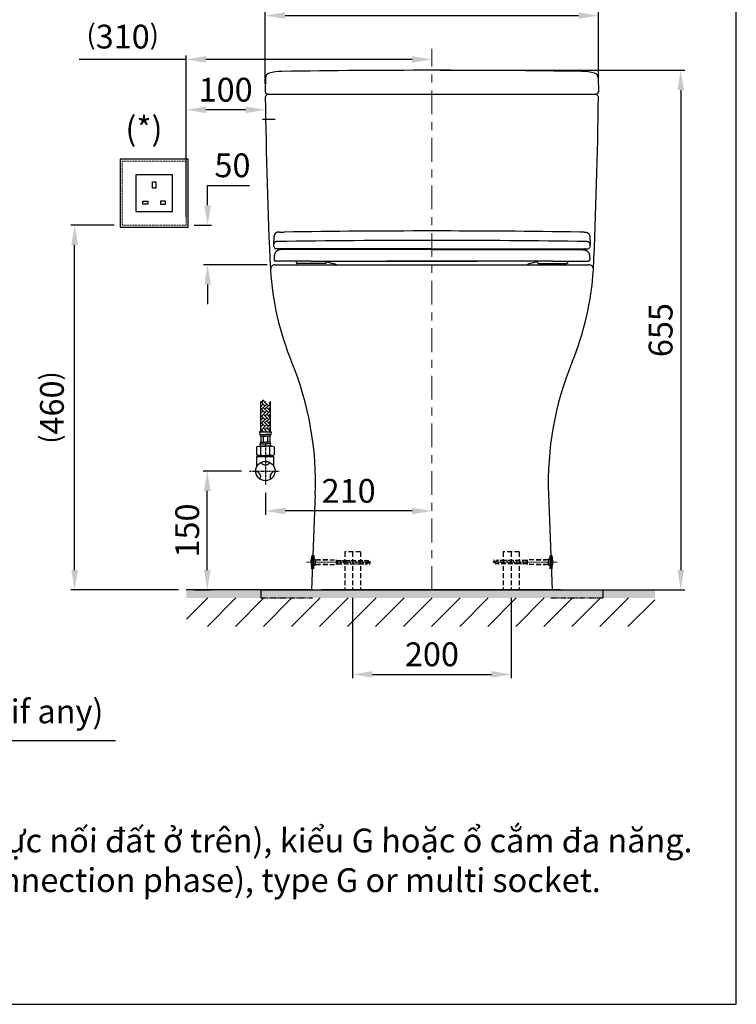
# Model space of a CAD drawing. Units: inches. Extents: x 1026 to 7671, y -4521 to -2471.
# Drawn here: x 6767 to 7671, y -4521 to -3280 of the extents above; entities that cross this region are included whole.
import ezdxf

# ---------------------------------------------------------------- set-up
doc = ezdxf.new("R2010")
doc.units = ezdxf.units.IN
doc.header["$MEASUREMENT"] = 0
for name, pattern in [('CENTER', [6, 3, -1, 1, -1]), ('DASHED', [3, 2, -1]), ('HIDDEN', [0.375, 0.25, -0.125]), ('PHANTOM', [12, 7, -1, 1, -1, 1, -1])]:
    doc.linetypes.add(name, pattern=pattern)
for name, color, linetype in [('1H220-B0-01_DXF_CONTINUOUS_LINE', 7, 'Continuous'), ('4', 7, 'Continuous'), ('Concealed tank', 7, 'Continuous'), ('PIC01', 7, 'Continuous')]:
    doc.layers.add(name, color=color, linetype=linetype)
for name, color, linetype, lineweight in [('Dimension', 4, 'Continuous', 18), ('Hidden', 7, 'HIDDEN', 15), ('Layer1', 6, 'CENTER', 18)]:
    doc.layers.add(name, color=color, linetype=linetype, lineweight=lineweight)
doc.styles.add('style1', font='arial.ttf', dxfattribs={"height": 25})
doc.dimstyles.new('212', dxfattribs={"dimtxt": 25, "dimasz": 25, "dimexe": 5, "dimexo": 10, "dimgap": 10, "dimtad": 1, "dimtoh": 1, "dimdec": 0, "dimzin": 0, "dimdsep": 46, "dimtxsty": 'style1', "dimcen": 30, "dimadec": 0, "dimazin": 0, "dimtfac": 1, "dimtdec": 0, "dimtofl": 0, "dimtmove": 0, "dimatfit": 3, "dimfxl": 1, "dimtolj": 1, "dimtzin": 0, "dimarcsym": 0})

# ---------------------------------------------------------------- blocks, each defined once
blk = doc.blocks.new('*D270')
at = {"color": 0, "lineweight": -2, "transparency": 16777216}
for p, q in [((7296.9, -3343.5), (7605.6, -3343.5)), ((7600.6, -3368.5), (7600.6, -3973.8)), ((7448.9, -3998.8), (7605.6, -3998.8))]:
    blk.add_line(p, q, dxfattribs=at)
at = {"color": 0, "transparency": 16777216}
for points in [[(7596.5, -3368.5), (7604.8, -3368.5), (7600.6, -3343.5)], [(7596.5, -3973.8), (7604.8, -3973.8), (7600.6, -3998.8)]]:
    blk.add_solid(points, dxfattribs=at)
at = {"color": 0, "transparency": 16777216, "insert": (7575.3, -3671.1), "char_height": 25, "attachment_point": 5, "rotation": 90, "style": 'style1'}
blk.add_mtext('\\A1;{\\H1.2x;655}', dxfattribs=at)
blk = doc.blocks.new('*D282')
at = {"color": 0, "lineweight": -2, "transparency": 16777216}
for p, q in [((7076.8, -3360.5), (7076.8, -3269.5)), ((7101.8, -3274.5), (7471.9, -3274.5)), ((7496.9, -3360.5), (7496.9, -3269.5))]:
    blk.add_line(p, q, dxfattribs=at)
at = {"color": 0, "transparency": 16777216}
for points in [[(7101.8, -3270.3), (7101.8, -3278.7), (7076.8, -3274.5)], [(7471.9, -3270.3), (7471.9, -3278.7), (7496.9, -3274.5)]]:
    blk.add_solid(points, dxfattribs=at)
at = {"color": 0, "transparency": 16777216, "insert": (7286.9, -3249.2), "char_height": 25, "attachment_point": 5, "style": 'style1'}
blk.add_mtext('\\A1;{\\H1.2x;420}', dxfattribs=at)
blk = doc.blocks.new('*D283')
at = {"color": 0, "lineweight": -2, "transparency": 16777216}
for p, q in [((7046.7, -3848.8), (6998.6, -3848.8)), ((7003.6, -3973.8), (7003.6, -3873.8)), ((6987.2, -3998.8), (7008.6, -3998.8))]:
    blk.add_line(p, q, dxfattribs=at)
at = {"color": 0, "transparency": 16777216}
for points in [[(6999.5, -3873.8), (7007.8, -3873.8), (7003.6, -3848.8)], [(6999.5, -3973.8), (7007.8, -3973.8), (7003.6, -3998.8)]]:
    blk.add_solid(points, dxfattribs=at)
at = {"color": 0, "transparency": 16777216, "insert": (6978.3, -3923.8), "char_height": 25, "attachment_point": 5, "rotation": 90, "style": 'style1'}
blk.add_mtext('\\A1;{\\H1.2x;150}', dxfattribs=at)
blk = doc.blocks.new('*D284')
at = {"color": 0, "lineweight": -2, "transparency": 16777216}
for p, q in [((7076.9, -3876.5), (7076.9, -3904.1)), ((7261.9, -3899.1), (7101.9, -3899.1))]:
    blk.add_line(p, q, dxfattribs=at)
at = {"color": 0, "transparency": 16777216}
for points in [[(7101.9, -3894.9), (7101.9, -3903.3), (7076.9, -3899.1)], [(7261.9, -3894.9), (7261.9, -3903.3), (7286.9, -3899.1)]]:
    blk.add_solid(points, dxfattribs=at)
at = {"color": 0, "transparency": 16777216, "insert": (7181.9, -3873.8), "char_height": 25, "attachment_point": 5, "style": 'style1'}
blk.add_mtext('\\A1;{\\H1.2x;210}', dxfattribs=at)
blk = doc.blocks.new('*D285')
at = {"color": 0, "lineweight": -2, "transparency": 16777216}
for p, q in [((7186.9, -4008.8), (7186.9, -4110.2)), ((7386.9, -4008.8), (7386.9, -4110.2)), ((7211.9, -4105.2), (7361.9, -4105.2))]:
    blk.add_line(p, q, dxfattribs=at)
at = {"color": 0, "transparency": 16777216}
for points in [[(7211.9, -4101), (7211.9, -4109.3), (7186.9, -4105.2)], [(7361.9, -4101), (7361.9, -4109.3), (7386.9, -4105.2)]]:
    blk.add_solid(points, dxfattribs=at)
at = {"color": 0, "transparency": 16777216, "insert": (7286.9, -4079.9), "char_height": 25, "attachment_point": 5, "style": 'style1'}
blk.add_mtext('\\A1;{\\H1.2x;200}', dxfattribs=at)
blk = doc.blocks.new('*D286')
at = {"color": 0, "lineweight": -2}
for p, q in [((6976.9, -3528.6), (6976.9, -3324.8)), ((6976.9, -3329.8), (6842.1, -3329.8)), ((7261.9, -3329.8), (7001.9, -3329.8))]:
    blk.add_line(p, q, dxfattribs=at)
at = {"color": 0}
for points in [[(7001.9, -3325.6), (7001.9, -3333.9), (6976.9, -3329.8)], [(7261.9, -3333.9), (7261.9, -3325.6), (7286.9, -3329.8)]]:
    blk.add_solid(points, dxfattribs=at)
at = {"color": 0, "insert": (6897, -3301), "char_height": 25, "attachment_point": 5, "style": 'style1'}
blk.add_mtext('\\A1;({\\H1.2x;310})', dxfattribs=at)
blk = doc.blocks.new('*D287')
at = {"color": 0, "lineweight": -2}
for p, q in [((6976.9, -3448.1), (6976.9, -3388.3)), ((7051.8, -3393.3), (7001.9, -3393.3))]:
    blk.add_line(p, q, dxfattribs=at)
at = {"color": 0}
for points in [[(7001.9, -3389.2), (7001.9, -3397.5), (6976.9, -3393.3)], [(7051.8, -3397.5), (7051.8, -3389.2), (7076.8, -3393.3)]]:
    blk.add_solid(points, dxfattribs=at)
at = {"color": 0, "insert": (7026.8, -3368), "char_height": 25, "attachment_point": 5, "style": 'style1'}
blk.add_mtext('\\A1;{\\H1.2x;100}', dxfattribs=at)
blk = doc.blocks.new('*D292')
at = {"color": 0, "lineweight": -2}
for p, q in [((7004, -3488.6), (7056.8, -3488.6)), ((7004, -3513.6), (7004, -3488.6)), ((6986.9, -3538.6), (7009, -3538.6)), ((7079.2, -3588.6), (6999, -3588.6)), ((7004, -3613.6), (7004, -3638.6))]:
    blk.add_line(p, q, dxfattribs=at)
at = {"color": 0}
for points in [[(6999.9, -3513.6), (7008.2, -3513.6), (7004, -3538.6)], [(7008.2, -3613.6), (6999.9, -3613.6), (7004, -3588.6)]]:
    blk.add_solid(points, dxfattribs=at)
at = {"color": 0, "insert": (7035.4, -3463.3), "char_height": 25, "attachment_point": 5, "style": 'style1'}
blk.add_mtext('\\A1;{\\H1.2x;50}', dxfattribs=at)
blk = doc.blocks.new('*D295')
at = {"color": 0, "lineweight": -2}
for p, q in [((6886.4, -3538.6), (6831.4, -3538.6)), ((6836.4, -3973.8), (6836.4, -3563.6)), ((6967.2, -3998.8), (6831.4, -3998.8))]:
    blk.add_line(p, q, dxfattribs=at)
at = {"color": 0}
for points in [[(6840.6, -3563.6), (6832.2, -3563.6), (6836.4, -3538.6)], [(6832.2, -3973.8), (6840.6, -3973.8), (6836.4, -3998.8)]]:
    blk.add_solid(points, dxfattribs=at)
at = {"color": 0, "insert": (6807.7, -3768.7), "char_height": 25, "attachment_point": 5, "rotation": 90, "style": 'style1'}
blk.add_mtext('\\A1;({\\H1.2x;460})', dxfattribs=at)

msp = doc.modelspace()

# ---------------------------------------------------------------- hatches: boundary and pattern name
h = msp.add_hatch()
h.set_pattern_fill('AR-HBONE', scale=0.03, angle=270, style=0)
h.set_pattern_definition([(315, (7082.8584, -3716.935), (4.31052, -1e-15), [9.144, -3.048]), (45, (7085.0137, -3719.0904), (4.31052, -1e-15), [9.144, -3.048])])
h.paths.add_polyline_path([(7077.6, -3720.7), (7077.6, -3720.7), (7077.7, -3720.8)])
h.paths.add_polyline_path([(7080.1, -3722.3), (7080.2, -3722.3), (7080.2, -3722.3), (7080.2, -3722.3)])
h.paths.add_polyline_path([(7080.3, -3722.3), (7080.3, -3722.3), (7080.4, -3722.3), (7080.3, -3722.3)])
h.paths.add_polyline_path([(7080, -3722.3), (7080, -3722.3), (7080.1, -3722.3), (7080, -3722.3)])
h.paths.add_polyline_path([(7080.4, -3722.3), (7080.5, -3722.3), (7080.5, -3722.2), (7080.5, -3722.3)])
h.paths.add_polyline_path([(7079.9, -3722.3), (7079.9, -3722.3), (7080, -3722.3), (7079.9, -3722.3)])
h.paths.add_polyline_path([(7080.6, -3722.2), (7080.6, -3722.2), (7080.7, -3722.2), (7080.6, -3722.2)])
h.paths.add_polyline_path([(7079.7, -3722.3), (7079.8, -3722.3), (7079.8, -3722.3), (7079.8, -3722.3)])
h.paths.add_polyline_path([(7080.7, -3722.2), (7080.8, -3722.2), (7080.8, -3722.1), (7080.8, -3722.2)])
h.paths.add_polyline_path([(7079.6, -3722.3), (7079.6, -3722.3), (7079.7, -3722.3), (7079.6, -3722.3)])
h.paths.add_polyline_path([(7080.8, -3722.1), (7080.9, -3722.1), (7080.9, -3722.1), (7080.9, -3722.1)])
h.paths.add_polyline_path([(7079.5, -3722.2), (7079.5, -3722.2), (7079.6, -3722.2), (7079.5, -3722.2)])
h.paths.add_polyline_path([(7081, -3722), (7081, -3722), (7081.1, -3722), (7081, -3722)])
h.paths.add_polyline_path([(7079.3, -3722.2), (7079.4, -3722.2), (7079.4, -3722.2), (7079.4, -3722.2)])
h.paths.add_polyline_path([(7081.1, -3722), (7081.2, -3722), (7081.2, -3721.9)])
h.paths.add_polyline_path([(7079.2, -3722.1), (7079.2, -3722.1), (7079.3, -3722.1), (7079.2, -3722.1)])
h.paths.add_polyline_path([(7081.2, -3721.9), (7081.3, -3721.9), (7081.3, -3721.9)])
h.paths.add_polyline_path([(7079.1, -3722), (7079.1, -3722), (7079.2, -3722.1), (7079.1, -3722)])
h.paths.add_polyline_path([(7081.3, -3721.9), (7081.4, -3721.8), (7081.4, -3721.8)])
h.paths.add_polyline_path([(7079, -3722), (7079, -3722), (7079, -3722)])
h.paths.add_polyline_path([(7081.4, -3721.8), (7081.5, -3721.8), (7081.5, -3721.8)])
h.paths.add_polyline_path([(7078.9, -3721.9), (7078.9, -3721.9), (7078.9, -3721.9)])
h.paths.add_polyline_path([(7081.5, -3721.7), (7081.5, -3721.7), (7081.6, -3721.7)])
h.paths.add_polyline_path([(7078.8, -3721.8), (7078.8, -3721.9), (7078.9, -3721.9)])
h.paths.add_polyline_path([(7081.6, -3721.7), (7081.6, -3721.7), (7081.7, -3721.6)])
h.paths.add_polyline_path([(7078.7, -3721.8), (7078.7, -3721.8), (7078.8, -3721.8)])
h.paths.add_polyline_path([(7081.7, -3721.6), (7081.7, -3721.6), (7081.8, -3721.6)])
h.paths.add_polyline_path([(7078.6, -3721.7), (7078.7, -3721.7), (7078.7, -3721.7)])
h.paths.add_polyline_path([(7081.8, -3721.5), (7081.8, -3721.5), (7081.9, -3721.5)])
h.paths.add_polyline_path([(7078.6, -3721.6), (7078.6, -3721.7), (7078.6, -3721.7)])
h.paths.add_polyline_path([(7081.9, -3721.5), (7081.9, -3721.4), (7082, -3721.4)])
h.paths.add_polyline_path([(7078.5, -3721.6), (7078.5, -3721.6), (7078.5, -3721.6)])
h.paths.add_polyline_path([(7082, -3721.4), (7082, -3721.4), (7082.1, -3721.3)])
h.paths.add_polyline_path([(7078.4, -3721.5), (7078.4, -3721.5), (7078.4, -3721.5)])
h.paths.add_polyline_path([(7082.1, -3721.3), (7082.1, -3721.3), (7082.2, -3721.3)])
h.paths.add_polyline_path([(7078.3, -3721.4), (7078.3, -3721.4), (7078.3, -3721.5)])
h.paths.add_polyline_path([(7082.2, -3721.2), (7082.2, -3721.2), (7082.3, -3721.2)])
h.paths.add_polyline_path([(7078.2, -3721.3), (7078.2, -3721.4), (7078.3, -3721.4)])
h.paths.add_polyline_path([(7082.3, -3721.2), (7082.3, -3721.1), (7082.4, -3721.1)])
h.paths.add_polyline_path([(7078.1, -3721.2), (7078.2, -3721.3), (7078.2, -3721.3)])
h.paths.add_polyline_path([(7082.4, -3721.1), (7082.4, -3721.1), (7082.5, -3721)])
h.paths.add_polyline_path([(7078, -3721.2), (7078.1, -3721.2), (7078.1, -3721.2)])
h.paths.add_polyline_path([(7082.5, -3721), (7082.5, -3721), (7082.6, -3721)])
h.paths.add_polyline_path([(7078, -3721.1), (7078, -3721.1), (7078, -3721.1)])
h.paths.add_polyline_path([(7082.6, -3720.9), (7082.6, -3720.9), (7082.7, -3720.9)])
h.paths.add_polyline_path([(7077.9, -3721), (7077.9, -3721), (7077.9, -3721)])
h.paths.add_polyline_path([(7082.7, -3720.8), (7082.7, -3720.8), (7082.8, -3720.8), (7082.8, -3720.8)])
h.paths.add_polyline_path([(7077.8, -3720.9), (7077.8, -3720.9), (7077.8, -3720.9)])
h.paths.add_polyline_path([(7071.1, -3761), (7070.9, -3761.2), (7070.9, -3799.2), (7082.9, -3799.2), (7082.9, -3761.2), (7082.6, -3761.5), (7082.3, -3761.7), (7082, -3761.9), (7081.8, -3762.1), (7081.5, -3762.3), (7081.2, -3762.4), (7081, -3762.6), (7080.7, -3762.7), (7080.5, -3762.8), (7080.2, -3762.8), (7080, -3762.8), (7079.7, -3762.8), (7079.5, -3762.7), (7079.2, -3762.6), (7079, -3762.5), (7078.8, -3762.3), (7078.5, -3762.1), (7078.3, -3761.9), (7078.1, -3761.7), (7077.8, -3761.5), (7077.6, -3761.2), (7077.4, -3761), (7077.1, -3760.7), (7076.9, -3760.5), (7076.7, -3760.3), (7076.5, -3760), (7076.2, -3759.8), (7076, -3759.7), (7075.7, -3759.5), (7075.5, -3759.4), (7075.2, -3759.3), (7075, -3759.2), (7074.7, -3759.2), (7074.5, -3759.2), (7074.2, -3759.3), (7073.9, -3759.3), (7073.7, -3759.4), (7073.4, -3759.6), (7073.1, -3759.7), (7072.8, -3759.8), (7072.6, -3760), (7072.3, -3760.2), (7072, -3760.4), (7071.7, -3760.6), (7071.4, -3760.8)])
h.paths.add_polyline_path([(7077.7, -3720.8), (7077.7, -3720.8), (7077.7, -3720.9)])
h.paths.add_polyline_path([(7077.5, -3720.6), (7077.6, -3720.7), (7077.6, -3720.7)])
h = msp.add_hatch(color=0)
h.paths.add_polyline_path([(7136.5, -3998.8), (6977.1, -3998.8), (6977.1, -4008.8), (7136.5, -4008.8), (7286.7, -4008.8), (7286.7, -3998.8)])
h.paths.add_polyline_path([(7286.7, -3998.8), (7286.7, -4008.8), (7436.9, -4008.8), (7568, -4008.8), (7568, -3998.8), (7436.9, -3998.8)])
h = msp.add_hatch()
h.set_pattern_fill('ANSI31', color=0, scale=200, style=0)
h.set_pattern_definition([(45, (7339.125, -3320.49), (-17.6777, 17.6777), [])])
h.paths.add_polyline_path([(7136.5, -4008.8), (6977.5, -4008.8), (6977.5, -4044.8), (7567.8, -4044.8), (7567.8, -4008.8), (7436.9, -4008.8)])

# ---------------------------------------------------------------- linework, layer by layer
for p, q in [((7077.2, -3352.8), (7076.8, -3370.5)), ((7496.5, -3352.8), (7496.9, -3370.5)), ((7079.2, -3374.1), (7077.4, -3375.9)), ((7079.8, -3373.5), (7493.9, -3373.5)), ((7494.5, -3374.1), (7496.3, -3375.9)), ((7089.1, -3405.4), (7073.3, -3405.6)), ((7088.4, -3550.6), (7088.3, -3550.8)), ((7088.3, -3550.8), (7088.3, -3551)), ((7088.6, -3550.4), (7088.4, -3550.6)), ((7088.7, -3550.2), (7088.6, -3550.4)), ((7088.8, -3550.1), (7088.7, -3550.2)), ((7088.9, -3549.9), (7088.8, -3550.1)), ((7089, -3549.8), (7088.9, -3549.9)), ((7089.2, -3549.6), (7089, -3549.8)), ((7089.3, -3549.5), (7089.2, -3549.6)), ((7089.4, -3549.3), (7089.3, -3549.5)), ((7089.6, -3549.2), (7089.4, -3549.3)), ((7089.7, -3549), (7089.6, -3549.2)), ((7089.9, -3548.9), (7089.7, -3549)), ((7090, -3548.8), (7089.9, -3548.9)), ((7090.2, -3548.7), (7090, -3548.8)), ((7090.3, -3548.6), (7090.2, -3548.7)), ((7090.5, -3548.5), (7090.3, -3548.6)), ((7090.6, -3548.4), (7090.5, -3548.5)), ((7090.8, -3548.3), (7090.6, -3548.4)), ((7091, -3548.2), (7090.8, -3548.3)), ((7091.1, -3548.1), (7091, -3548.2)), ((7091.3, -3548.1), (7091.1, -3548.1)), ((7091.4, -3548), (7091.3, -3548.1)), ((7091.6, -3547.9), (7091.4, -3548)), ((7091.8, -3547.9), (7091.6, -3547.9)), ((7091.9, -3547.8), (7091.8, -3547.9)), ((7092.1, -3547.8), (7091.9, -3547.8)), ((7092.2, -3547.7), (7092.1, -3547.8)), ((7092.4, -3547.7), (7092.2, -3547.7)), ((7092.5, -3547.7), (7092.4, -3547.7)), ((7092.7, -3547.6), (7092.5, -3547.7)), ((7092.8, -3547.6), (7092.7, -3547.6)), ((7093, -3547.6), (7092.8, -3547.6)), ((7093.1, -3547.6), (7093, -3547.6)), ((7093.2, -3547.6), (7093.1, -3547.6)), ((7093.3, -3547.6), (7093.2, -3547.6)), ((7093.4, -3547.6), (7093.3, -3547.6)), ((7093.4, -3547.6), (7093.3, -3547.6)), ((7093.5, -3547.6), (7093.3, -3547.6)), ((7093.6, -3547.6), (7093.4, -3547.6)), ((7094.8, -3547.5), (7094.7, -3547.5)), ((7094.8, -3547.5), (7094.7, -3547.5)), ((7094.8, -3547.5), (7094.8, -3547.5)), ((7094.8, -3547.5), (7100.6, -3547.5)), ((7478.9, -3547.5), (7473.2, -3547.5)), ((7478.9, -3547.5), (7479, -3547.5)), ((7478.9, -3547.5), (7479, -3547.5)), ((7479, -3547.5), (7479, -3547.5)), ((7480.1, -3547.6), (7480.4, -3547.6)), ((7480.2, -3547.6), (7480.4, -3547.6)), ((7480.4, -3547.6), (7480.4, -3547.6)), ((7480.4, -3547.6), (7480.4, -3547.6)), ((7480.4, -3547.6), (7480.5, -3547.6)), ((7480.5, -3547.6), (7480.6, -3547.6)), ((7480.6, -3547.6), (7480.7, -3547.6)), ((7480.7, -3547.6), (7480.9, -3547.6)), ((7480.9, -3547.6), (7481, -3547.6)), ((7481, -3547.6), (7481.2, -3547.7)), ((7481.2, -3547.7), (7481.3, -3547.7)), ((7481.3, -3547.7), (7481.5, -3547.7)), ((7481.5, -3547.7), (7481.6, -3547.8)), ((7481.6, -3547.8), (7481.8, -3547.8)), ((7481.8, -3547.8), (7481.9, -3547.9)), ((7481.9, -3547.9), (7482.1, -3547.9)), ((7482.1, -3547.9), (7482.3, -3548)), ((7482.3, -3548), (7482.4, -3548.1)), ((7482.4, -3548.1), (7482.6, -3548.1)), ((7482.6, -3548.1), (7482.8, -3548.2)), ((7482.8, -3548.2), (7482.9, -3548.3)), ((7482.9, -3548.3), (7483.1, -3548.4)), ((7483.1, -3548.4), (7483.2, -3548.5)), ((7483.2, -3548.5), (7483.4, -3548.6)), ((7483.4, -3548.6), (7483.6, -3548.7)), ((7483.6, -3548.7), (7483.7, -3548.8)), ((7483.7, -3548.8), (7483.9, -3548.9)), ((7483.9, -3548.9), (7484, -3549)), ((7484, -3549), (7484.1, -3549.2)), ((7484.1, -3549.2), (7484.3, -3549.3)), ((7484.3, -3549.3), (7484.4, -3549.5)), ((7484.4, -3549.5), (7484.6, -3549.6)), ((7484.6, -3549.6), (7484.7, -3549.8)), ((7484.7, -3549.8), (7484.8, -3549.9)), ((7484.8, -3549.9), (7484.9, -3550.1)), ((7484.9, -3550.1), (7485.1, -3550.2)), ((7485.1, -3550.2), (7485.2, -3550.4)), ((7485.2, -3550.4), (7485.3, -3550.6)), ((7485.3, -3550.6), (7485.4, -3550.8)), ((7485.4, -3550.8), (7485.5, -3551)), ((7087.7, -3553.2), (7087.1, -3563.7)), ((7087.8, -3552.4), (7087.7, -3552.7)), ((7087.7, -3552.7), (7087.7, -3552.9)), ((7087.7, -3552.9), (7087.7, -3553.1)), ((7087.7, -3553.1), (7087.7, -3553.2)), ((7087.9, -3552), (7087.8, -3552.2)), ((7087.8, -3552.2), (7087.8, -3552.4)), ((7088, -3551.6), (7087.9, -3551.8)), ((7087.9, -3551.8), (7087.9, -3552)), ((7088.1, -3551.4), (7088, -3551.6)), ((7088.2, -3551.2), (7088.1, -3551.4)), ((7088.3, -3551), (7088.2, -3551.2)), ((7485.5, -3551), (7485.6, -3551.2)), ((7485.6, -3551.2), (7485.6, -3551.4)), ((7485.6, -3551.4), (7485.7, -3551.6)), ((7485.7, -3551.6), (7485.8, -3551.8)), ((7485.8, -3551.8), (7485.8, -3552)), ((7485.8, -3552), (7485.9, -3552.2)), ((7485.9, -3552.2), (7485.9, -3552.4)), ((7485.9, -3552.4), (7486, -3552.7)), ((7486, -3552.7), (7486, -3552.9)), ((7486, -3552.9), (7486, -3553.1)), ((7486, -3553.1), (7486, -3553.2)), ((7486, -3553.2), (7486.6, -3563.7)), ((7087.4, -3565.5), (7088.3, -3567.4)), ((7088.4, -3575.6), (7088.3, -3575.9)), ((7088.5, -3575.1), (7088.4, -3575.4)), ((7088.4, -3575.4), (7088.4, -3575.6)), ((7088.6, -3574.9), (7088.5, -3575.1)), ((7088.7, -3574.7), (7088.6, -3574.9)), ((7088.8, -3574.4), (7088.7, -3574.7)), ((7088.9, -3574.2), (7088.8, -3574.4)), ((7089, -3574), (7088.9, -3574.2)), ((7089.1, -3573.8), (7089, -3574)), ((7089.2, -3573.6), (7089.1, -3573.8)), ((7089.4, -3573.3), (7089.2, -3573.6)), ((7089.5, -3573.1), (7089.4, -3573.3)), ((7089.6, -3573), (7089.5, -3573.1)), ((7089.8, -3572.8), (7089.6, -3573)), ((7089.9, -3572.6), (7089.8, -3572.8)), ((7090.1, -3572.4), (7089.9, -3572.6)), ((7095.2, -3568.6), (7090.1, -3568.6)), ((7090.2, -3572.2), (7090.1, -3572.4)), ((7090.4, -3572.1), (7090.2, -3572.2)), ((7090.6, -3571.9), (7090.4, -3572.1)), ((7090.7, -3571.8), (7090.6, -3571.9)), ((7090.9, -3571.6), (7090.7, -3571.8)), ((7091.1, -3571.5), (7090.9, -3571.6)), ((7091.2, -3571.3), (7091.1, -3571.5)), ((7091.4, -3571.2), (7091.2, -3571.3)), ((7091.6, -3571.1), (7091.4, -3571.2)), ((7091.8, -3571), (7091.6, -3571.1)), ((7092, -3570.8), (7091.8, -3571)), ((7092.1, -3570.7), (7092, -3570.8)), ((7092.3, -3570.6), (7092.1, -3570.7)), ((7092.5, -3570.5), (7092.3, -3570.6)), ((7092.7, -3570.5), (7092.5, -3570.5)), ((7092.9, -3570.4), (7092.7, -3570.5)), ((7093.1, -3570.3), (7092.9, -3570.4)), ((7093.2, -3570.2), (7093.1, -3570.3)), ((7093.4, -3570.1), (7093.2, -3570.2)), ((7093.4, -3568.6), (7094.5, -3568.6)), ((7093.6, -3570.1), (7093.4, -3570.1)), ((7093.8, -3570), (7093.6, -3570.1)), ((7094, -3570), (7093.8, -3570)), ((7094.1, -3569.9), (7094, -3570)), ((7094.3, -3569.9), (7094.1, -3569.9)), ((7094.5, -3569.9), (7094.3, -3569.9)), ((7094.7, -3569.8), (7094.5, -3569.9)), ((7094.8, -3569.8), (7094.7, -3569.8)), ((7095, -3569.8), (7094.8, -3569.8)), ((7095.2, -3569.7), (7095, -3569.8)), ((7286.9, -3568.6), (7095.2, -3568.6)), ((7095.3, -3569.7), (7095.2, -3569.7)), ((7095.5, -3569.7), (7095.3, -3569.7)), ((7095.6, -3569.7), (7095.5, -3569.7)), ((7095.7, -3569.7), (7095.6, -3569.7)), ((7095.8, -3569.7), (7095.7, -3569.7)), ((7095.9, -3569.7), (7095.8, -3569.7)), ((7095.9, -3569.7), (7095.9, -3569.7)), ((7096, -3569.7), (7095.9, -3569.7)), ((7096.1, -3569.7), (7096, -3569.7)), ((7096.1, -3569.7), (7096, -3569.7)), ((7106.2, -3569.6), (7096.1, -3569.7)), ((7096.1, -3569.7), (7096.1, -3569.7)), ((7117.6, -3569.5), (7106.2, -3569.6)), ((7286.9, -3569.6), (7117.6, -3569.5)), ((7131.9, -3569.5), (7128.6, -3569.5)), ((7286.9, -3568.6), (7478.5, -3568.6)), ((7286.9, -3569.6), (7456.1, -3569.5)), ((7441.8, -3569.5), (7445.1, -3569.5)), ((7456.1, -3569.5), (7467.5, -3569.6)), ((7467.5, -3569.6), (7477.7, -3569.7)), ((7477.7, -3569.7), (7477.7, -3569.7)), ((7477.7, -3569.7), (7477.8, -3569.7)), ((7477.7, -3569.7), (7477.7, -3569.7)), ((7477.7, -3569.7), (7477.8, -3569.7)), ((7477.8, -3569.7), (7477.9, -3569.7)), ((7477.9, -3569.7), (7477.9, -3569.7)), ((7477.9, -3569.7), (7478, -3569.7)), ((7478, -3569.7), (7478.1, -3569.7)), ((7478.1, -3569.7), (7478.2, -3569.7)), ((7478.2, -3569.7), (7478.4, -3569.7)), ((7478.4, -3569.7), (7478.5, -3569.7)), ((7478.5, -3568.6), (7483.6, -3568.6)), ((7478.5, -3569.7), (7478.7, -3569.8)), ((7478.7, -3569.8), (7478.9, -3569.8)), ((7478.9, -3569.8), (7479, -3569.8)), ((7479, -3569.8), (7479.2, -3569.9)), ((7480.3, -3568.6), (7479.2, -3568.6)), ((7479.2, -3569.9), (7479.4, -3569.9)), ((7479.4, -3569.9), (7479.6, -3569.9)), ((7479.6, -3569.9), (7479.8, -3570)), ((7479.8, -3570), (7479.9, -3570)), ((7479.9, -3570), (7480.1, -3570.1)), ((7480.1, -3570.1), (7480.3, -3570.1)), ((7480.3, -3570.1), (7480.5, -3570.2)), ((7480.5, -3570.2), (7480.7, -3570.3)), ((7480.7, -3570.3), (7480.8, -3570.4)), ((7480.8, -3570.4), (7481, -3570.5)), ((7481, -3570.5), (7481.2, -3570.5)), ((7481.2, -3570.5), (7481.4, -3570.6)), ((7481.4, -3570.6), (7481.6, -3570.7)), ((7481.6, -3570.7), (7481.8, -3570.8)), ((7481.8, -3570.8), (7481.9, -3571)), ((7481.9, -3571), (7482.1, -3571.1)), ((7482.1, -3571.1), (7482.3, -3571.2)), ((7482.3, -3571.2), (7482.5, -3571.3)), ((7482.5, -3571.3), (7482.6, -3571.5)), ((7482.6, -3571.5), (7482.8, -3571.6)), ((7482.8, -3571.6), (7483, -3571.8)), ((7483, -3571.8), (7483.2, -3571.9)), ((7483.2, -3571.9), (7483.3, -3572.1)), ((7483.3, -3572.1), (7483.5, -3572.2)), ((7483.5, -3572.2), (7483.6, -3572.4)), ((7483.6, -3572.4), (7483.8, -3572.6)), ((7483.8, -3572.6), (7483.9, -3572.8)), ((7483.9, -3572.8), (7484.1, -3573)), ((7484.1, -3573), (7484.2, -3573.1)), ((7484.2, -3573.1), (7484.3, -3573.3)), ((7484.3, -3573.3), (7484.5, -3573.6)), ((7484.5, -3573.6), (7484.6, -3573.8)), ((7484.6, -3573.8), (7484.7, -3574)), ((7484.7, -3574), (7484.8, -3574.2)), ((7484.8, -3574.2), (7484.9, -3574.4)), ((7484.9, -3574.4), (7485, -3574.7)), ((7485, -3574.7), (7485.1, -3574.9)), ((7485.1, -3574.9), (7485.2, -3575.1)), ((7485.2, -3575.1), (7485.3, -3575.4)), ((7485.3, -3575.4), (7485.4, -3575.6)), ((7486.3, -3565.5), (7485.4, -3567.4)), ((7485.4, -3575.6), (7485.4, -3575.9)), ((7088.1, -3577.1), (7087.8, -3582)), ((7087.8, -3582), (7087.8, -3582.3)), ((7087.8, -3582.3), (7087.8, -3582.6)), ((7087.8, -3582.6), (7087.9, -3582.9)), ((7087.9, -3582.9), (7088, -3583.1)), ((7088, -3583.1), (7088.2, -3583.4)), ((7088.2, -3576.6), (7088.1, -3576.9)), ((7088.1, -3576.9), (7088.1, -3577.1)), ((7088.3, -3575.9), (7088.2, -3576.1)), ((7088.2, -3576.1), (7088.2, -3576.4)), ((7088.2, -3576.4), (7088.2, -3576.6)), ((7088.2, -3583.4), (7088.4, -3583.6)), ((7088.4, -3583.6), (7088.6, -3583.8)), ((7088.6, -3583.8), (7088.9, -3583.9)), ((7088.9, -3583.9), (7089.2, -3584)), ((7089.2, -3584), (7089.5, -3584.1)), ((7089.5, -3584.1), (7089.8, -3584.1)), ((7134.3, -3584.1), (7089.8, -3584.1)), ((7116.1, -3584.1), (7115.9, -3586.1)), ((7115.9, -3586.1), (7115.9, -3586.2)), ((7115.9, -3586.2), (7116, -3586.4)), ((7116, -3586.4), (7116, -3586.6)), ((7116, -3586.6), (7116.1, -3586.7)), ((7116.1, -3586.7), (7116.3, -3586.9)), ((7116.3, -3586.9), (7116.4, -3587)), ((7116.4, -3587), (7116.6, -3587.1)), ((7116.6, -3587.1), (7116.8, -3587.1)), ((7116.8, -3587.1), (7116.9, -3587.1)), ((7152.5, -3587.1), (7116.9, -3587.1)), ((7134.3, -3584.1), (7286.9, -3584.1)), ((7152.5, -3587.1), (7152.6, -3587.1)), ((7152.6, -3587.1), (7152.8, -3587.1)), ((7152.8, -3587.1), (7152.9, -3587)), ((7152.9, -3587), (7153.1, -3586.9)), ((7153.1, -3586.9), (7153.2, -3586.8)), ((7153.2, -3586.8), (7153.3, -3586.7)), ((7153.3, -3586.7), (7153.4, -3586.6)), ((7153.4, -3586.5), (7153.5, -3586.3)), ((7153.4, -3586.6), (7153.4, -3586.5)), ((7153.5, -3586.3), (7153.6, -3586.1)), ((7153.6, -3586.1), (7153.7, -3585.9)), ((7153.7, -3585.9), (7153.9, -3585.7)), ((7153.9, -3585.7), (7154.1, -3585.5)), ((7154.1, -3585.5), (7154.2, -3585.4)), ((7154.2, -3585.4), (7154.4, -3585.3)), ((7154.4, -3585.3), (7154.6, -3585.2)), ((7154.6, -3585.2), (7154.8, -3585.1)), ((7154.7, -3585.1), (7155.3, -3585.2)), ((7155.3, -3585.2), (7157.7, -3585.9)), ((7157.7, -3585.9), (7160.2, -3586.5)), ((7160.2, -3586.5), (7162.8, -3587.3)), ((7162.8, -3587.3), (7164.2, -3587.7)), ((7164.2, -3587.7), (7164.3, -3587.7)), ((7164.3, -3587.7), (7164.3, -3587.7)), ((7164.3, -3587.7), (7164.5, -3587.7)), ((7164.5, -3587.7), (7164.7, -3587.8)), ((7164.7, -3587.8), (7165, -3587.9)), ((7165, -3587.9), (7165.2, -3588)), ((7165.2, -3588), (7165.2, -3588)), ((7165.2, -3588), (7165.3, -3588)), ((7165.3, -3588), (7165.4, -3588.1)), ((7165.4, -3588.1), (7165.5, -3588.1)), ((7439.4, -3584.1), (7286.9, -3584.1)), ((7408.3, -3588.1), (7408.2, -3588.1)), ((7408.4, -3588), (7408.3, -3588.1)), ((7408.5, -3588), (7408.4, -3588)), ((7408.7, -3587.9), (7408.5, -3588)), ((7408.5, -3588), (7408.5, -3588)), ((7409, -3587.8), (7408.7, -3587.9)), ((7409.2, -3587.7), (7409, -3587.8)), ((7409.4, -3587.7), (7409.2, -3587.7)), ((7409.5, -3587.7), (7409.4, -3587.7)), ((7410.9, -3587.3), (7409.5, -3587.7)), ((7409.5, -3587.7), (7409.5, -3587.7)), ((7413.5, -3586.5), (7410.9, -3587.3)), ((7416, -3585.9), (7413.5, -3586.5)), ((7418.4, -3585.2), (7416, -3585.9)), ((7419, -3585.1), (7418.4, -3585.2)), ((7419.1, -3585.2), (7419, -3585.1)), ((7419.3, -3585.3), (7419.1, -3585.2)), ((7419.5, -3585.4), (7419.3, -3585.3)), ((7419.7, -3585.5), (7419.5, -3585.4)), ((7419.8, -3585.7), (7419.7, -3585.5)), ((7420, -3585.9), (7419.8, -3585.7)), ((7420.1, -3586.1), (7420, -3585.9)), ((7420.2, -3586.3), (7420.1, -3586.1)), ((7420.3, -3586.5), (7420.2, -3586.3)), ((7420.4, -3586.6), (7420.3, -3586.5)), ((7420.4, -3586.7), (7420.4, -3586.6)), ((7420.5, -3586.8), (7420.4, -3586.7)), ((7420.7, -3586.9), (7420.5, -3586.8)), ((7420.8, -3587), (7420.7, -3586.9)), ((7420.9, -3587.1), (7420.8, -3587)), ((7421.1, -3587.1), (7420.9, -3587.1)), ((7421.3, -3587.1), (7421.1, -3587.1)), ((7421.3, -3587.1), (7456.8, -3587.1)), ((7439.4, -3584.1), (7484, -3584.1)), ((7457, -3587.1), (7456.8, -3587.1)), ((7457.1, -3587.1), (7457, -3587.1)), ((7457.3, -3587), (7457.1, -3587.1)), ((7457.5, -3586.9), (7457.3, -3587)), ((7457.6, -3586.7), (7457.5, -3586.9)), ((7457.6, -3584.1), (7457.8, -3586.1)), ((7457.7, -3586.6), (7457.6, -3586.7)), ((7457.8, -3586.2), (7457.7, -3586.4)), ((7457.7, -3586.4), (7457.7, -3586.6)), ((7457.8, -3586.1), (7457.8, -3586.2)), ((7484.2, -3584.1), (7484, -3584.1)), ((7484.5, -3584), (7484.2, -3584.1)), ((7484.8, -3583.9), (7484.5, -3584)), ((7485.1, -3583.8), (7484.8, -3583.9)), ((7485.3, -3583.6), (7485.1, -3583.8)), ((7485.5, -3583.4), (7485.3, -3583.6)), ((7485.4, -3575.9), (7485.5, -3576.1)), ((7485.5, -3576.1), (7485.5, -3576.4)), ((7485.5, -3576.4), (7485.6, -3576.6)), ((7485.7, -3583.1), (7485.5, -3583.4)), ((7485.6, -3576.6), (7485.6, -3576.9)), ((7485.6, -3576.9), (7485.6, -3577.1)), ((7485.6, -3577.1), (7485.9, -3582)), ((7485.8, -3582.9), (7485.7, -3583.1)), ((7485.9, -3582.6), (7485.8, -3582.9)), ((7485.9, -3582), (7485.9, -3582.3)), ((7485.9, -3582.3), (7485.9, -3582.6)), ((7089.2, -3588.6), (7484.5, -3588.6)), ((7165.5, -3588.1), (7165.6, -3588.1)), ((7165.5, -3588.1), (7165.6, -3588.1)), ((7165.5, -3588.1), (7166, -3588.3)), ((7166, -3588.3), (7166.4, -3588.5)), ((7166.4, -3588.5), (7166.7, -3588.6)), ((7407.3, -3588.5), (7407, -3588.6)), ((7407.8, -3588.3), (7407.3, -3588.5)), ((7408.2, -3588.1), (7407.8, -3588.3)), ((7408.2, -3588.1), (7408.2, -3588.1)), ((7408.2, -3588.1), (7408.2, -3588.1)), ((7070.9, -3761.2), (7070.9, -3799.2)), ((7082.9, -3761.2), (7082.9, -3799.2)), ((7070.9, -3799.2), (7069.5, -3799.2)), ((7069.5, -3799.2), (7069.9, -3802.8)), ((7069.9, -3802.8), (7076.9, -3802.8)), ((7070.9, -3799.2), (7082.9, -3799.2)), ((7071.1, -3805), (7071.1, -3812.5)), ((7071.1, -3805), (7076.9, -3805)), ((7074, -3805), (7074, -3812.5)), ((7083.8, -3802.8), (7076.9, -3802.8)), ((7082.6, -3805), (7076.9, -3805)), ((7079.7, -3805), (7079.7, -3812.5)), ((7082.6, -3805), (7082.6, -3812.5)), ((7082.9, -3799.2), (7084.2, -3799.2)), ((7084.2, -3799.2), (7083.8, -3802.8)), ((7065.8, -3818.3), (7068.5, -3817.4)), ((7065.8, -3818.3), (7065.8, -3828.4)), ((7068.5, -3817.4), (7076.9, -3817.4)), ((7068.5, -3817.4), (7071.3, -3818.3)), ((7069.9, -3814.7), (7076.9, -3814.7)), ((7071.1, -3812.5), (7076.9, -3812.5)), ((7071.3, -3828.4), (7071.3, -3818.3)), ((7082.6, -3812.5), (7076.9, -3812.5)), ((7083.8, -3814.7), (7076.9, -3814.7)), ((7085.2, -3817.4), (7076.9, -3817.4)), ((7085.2, -3817.4), (7082.4, -3818.3)), ((7082.4, -3828.4), (7082.4, -3818.3)), ((7087.9, -3818.3), (7085.2, -3817.4)), ((7087.9, -3818.3), (7087.9, -3828.4)), ((7068.5, -3829.4), (7065.8, -3828.4)), ((7066.9, -3830.3), (7066.2, -3830.5)), ((7066.2, -3842.9), (7066.2, -3830.5)), ((7068.2, -3829.7), (7066.9, -3830.3)), ((7066.9, -3830.3), (7086.9, -3830.3)), ((7067.5, -3829), (7068.2, -3829.7)), ((7068.5, -3829.4), (7071.3, -3828.4)), ((7068.5, -3829.4), (7076.9, -3829.4)), ((7085.2, -3829.4), (7076.9, -3829.4)), ((7085.2, -3829.4), (7082.4, -3828.4)), ((7085.2, -3829.4), (7087.9, -3828.4)), ((7086.9, -3830.3), (7085.8, -3829.2)), ((7086.9, -3830.3), (7087.7, -3830.5)), ((7087.7, -3842.9), (7087.7, -3830.5)), ((7139.8, -3878.8), (7135.2, -3998.8)), ((7433.9, -3878.8), (7438.5, -3998.8)), ((7166, -3960.8), (7168.8, -3966.8)), ((7170, -3960.8), (7172.8, -3966.8)), ((7174, -3960.8), (7176.8, -3966.8)), ((7178, -3960.8), (7180.8, -3966.8)), ((7182, -3960.8), (7184.8, -3966.8)), ((7186, -3960.8), (7188.8, -3966.8)), ((7190, -3960.8), (7192.8, -3966.8)), ((7194, -3960.8), (7196.8, -3966.8)), ((7198, -3960.8), (7200.8, -3966.8)), ((7202, -3960.8), (7204.8, -3966.8)), ((7206, -3960.8), (7208.8, -3966.8)), ((7367.7, -3966.8), (7364.9, -3960.8)), ((7371.7, -3966.8), (7368.9, -3960.8)), ((7375.7, -3966.8), (7372.9, -3960.8)), ((7379.7, -3966.8), (7376.9, -3960.8)), ((7383.7, -3966.8), (7380.9, -3960.8)), ((7387.7, -3966.8), (7384.9, -3960.8)), ((7391.7, -3966.8), (7388.9, -3960.8)), ((7395.7, -3966.8), (7392.9, -3960.8)), ((7399.7, -3966.8), (7396.9, -3960.8)), ((7403.7, -3966.8), (7400.9, -3960.8)), ((7407.7, -3966.8), (7404.9, -3960.8)), ((7136.5, -3998.8), (6977.2, -3998.8)), ((7135.2, -3998.8), (7286.9, -3998.8)), ((7139.9, -3998.8), (7286.9, -3998.8)), ((7176.9, -3998.8), (7196.9, -3998.8)), ((7433.9, -3998.8), (7286.9, -3998.8)), ((7438.5, -3998.8), (7286.9, -3998.8)), ((7448.9, -3998.8), (7438.9, -3998.8)), ((7448.9, -3998.8), (7440.9, -3998.8))]:
    msp.add_line(p, q)
at = {"linetype": 'CENTER', "ltscale": 0.8}
for p, q in [((7076.9, -3815.3), (7076.9, -3866.5)), ((7056.7, -3848.8), (7094.7, -3848.8))]:
    msp.add_line(p, q, dxfattribs=at)
at = {"color": 0}
for p, q in [((7071.1, -3998.8), (7071.1, -4008.8)), ((7071.1, -3998.8), (7502.6, -3998.8)), ((7139.4, -3998.8), (7434.4, -3998.8)), ((7502.6, -3998.8), (7502.6, -4008.8))]:
    msp.add_line(p, q, dxfattribs=at)
msp.add_lwpolyline([(5670.7, -4521.2), (7670.7, -4521.2), (7670.7, -2471.2), (5670.7, -2471.2)], close=True)
msp.add_circle((7076.9, -3848.8), 12.2)
for centre, radius, start, end in [((7083.2, -3353), 6, 105.256, 178.696), ((7098.7, -3409.9), 65, 90.8331, 105.256), ((7286.9, -16348.5), 13005, 89.16689, 90.83311), ((7475, -3409.9), 65, 74.744, 89.1669), ((7490.5, -3353), 6, 1.304, 74.744), ((7079.8, -3370.5), 3, 178.696, 270), ((7078.8, -3377.4), 2, 135.0526, 180.0735), ((7080.6, -3375.5), 2, 90, 135.0526), ((7493.1, -3375.5), 2, 44.9474, 90), ((7493.9, -3370.5), 3, 270, 1.304), ((7494.9, -3377.4), 2, 359.2068, 44.9474), ((14078.8, -3280.4), 7002.7, 180.79321, 182.57363), ((494.9, -3280.4), 7002.7, 357.42637, 359.20679), ((7286.9, -16546.7), 13000.6, 90, 90.82111), ((7286.9, -16546.7), 13000.6, 89.17889, 90), ((7091.1, -3563.6), 4, 90.863, 176.8789), ((7286.9, -16558.6), 13000.6, 90, 90.86297), ((7286.9, -16558.6), 13000.6, 89.13703, 90), ((7482.6, -3563.6), 4, 3.1211, 89.137), ((7091.1, -3563.9), 4, 176.8789, 204.1228), ((7090.1, -3566.6), 2, 204.1236, 270), ((7483.6, -3566.6), 2, 270, 335.8764), ((7482.6, -3563.9), 4, 335.8772, 3.1211), ((7089.2, -3594.6), 6, 90, 183.5816), ((7447.6, -3572.2), 365.1, 183.5816, 202.3724), ((7126.1, -3572.2), 365.1, 337.6276, 356.4184), ((7484.5, -3594.6), 6, 356.4184, 90), ((7484.5, -3594.6), 6, 356.4184, 357.4264), ((6739.9, -3863.5), 400.2, 357.8057, 22.3724), ((7833.8, -3863.5), 400.2, 157.6276, 182.1943), ((7075.8, -3801.1), 6.08, 196.6375, 220.1922), ((7077.9, -3801.1), 6.08, 319.8078, 343.3625), ((7077.2, -3817.2), 7.71, 142.3146, 160.8556), ((7073.2, -3814.5), 3.29, 182.6666, 241.1942), ((7076.9, -3834.8), 17.4, 71.4052, 108.5948), ((7080.5, -3814.5), 3.29, 298.8058, 357.3334), ((7076.5, -3817.2), 7.71, 19.1444, 37.6854), ((7076.9, -3812.9), 16.5, 250.3566, 289.6434), ((7076.9, -3834.3), 6.69, 213.1858, 326.8142), ((7064.3, -3856), 6.69, 333.1858, 86.8142), ((7089.4, -3856), 6.69, 93.1858, 206.8142)]:
    msp.add_arc(centre, radius, start, end)
for points in [[(7094.7, -3547.5), (7094.6, -3547.5), (7094.2, -3547.5), (7093.9, -3547.5), (7093.6, -3547.6)], [(7479, -3547.5), (7479.1, -3547.5), (7479.5, -3547.5), (7479.8, -3547.5), (7480.1, -3547.6)]]:
    msp.add_open_spline(points, degree=3, knots=[0, 0, 0, 0, 0.258312, 1, 1, 1, 1])
at = {"layer": '1H220-B0-01_DXF_CONTINUOUS_LINE', "color": 7, "linetype": 'Continuous'}
for q in [(7229.8, -3584.1), (7229.8, -3584.1), (7343.9, -3584.1), (7343.9, -3584.1)]:
    msp.add_line((7286.9, -3584.1), q, dxfattribs=at)
at = {"layer": '4', "color": 0, "linetype": 'DASHED', "ltscale": 3}
for p, q in [((7136.6, -3957.7), (7140.2, -3960.8)), ((7196.9, -3950.8), (7176.9, -3950.8)), ((7176.9, -3950.8), (7176.9, -3998.8)), ((7186.9, -3950.8), (7186.9, -3998.8)), ((7196.9, -3950.8), (7196.9, -3998.8)), ((7396.9, -3950.8), (7376.9, -3950.8)), ((7376.9, -3950.8), (7376.9, -3998.8)), ((7386.9, -3950.8), (7386.9, -3998.8)), ((7396.9, -3950.8), (7396.9, -3998.8)), ((7437.1, -3957.7), (7433.5, -3960.8)), ((7136.4, -3970), (7140.2, -3966.8)), ((7140.2, -3966.8), (7140.2, -3960.8)), ((7140.2, -3960.8), (7166.7, -3960.8)), ((7140.2, -3966.8), (7166.7, -3966.8)), ((7155.5, -3960.8), (7142.7, -3960.8)), ((7155.5, -3966.8), (7142.7, -3966.8)), ((7166.7, -3966.8), (7166.7, -3960.8)), ((7166.7, -3961.8), (7204.4, -3961.8)), ((7166.7, -3965.8), (7204.4, -3965.8)), ((7204.4, -3961.8), (7209.4, -3963.8)), ((7209.4, -3963.8), (7204.4, -3965.8)), ((7364.3, -3963.8), (7369.3, -3961.8)), ((7369.3, -3965.8), (7364.3, -3963.8)), ((7407, -3961.8), (7369.3, -3961.8)), ((7407, -3965.8), (7369.3, -3965.8)), ((7407, -3960.8), (7407, -3966.8)), ((7433.5, -3960.8), (7407, -3960.8)), ((7433.5, -3966.8), (7407, -3966.8)), ((7418.2, -3960.8), (7431, -3960.8)), ((7418.2, -3966.8), (7431, -3966.8)), ((7433.5, -3960.8), (7433.5, -3966.8)), ((7437.3, -3970), (7433.5, -3966.8))]:
    msp.add_line(p, q, dxfattribs=at)
at = {"layer": '4', "color": 0, "linetype": 'PHANTOM'}
for p, q in [((7071.1, -3998.8), (7136.5, -3998.8)), ((7071.1, -4008.8), (7136.5, -4008.8)), ((7436.9, -3998.8), (7502.6, -3998.8)), ((7436.9, -4008.8), (7502.6, -4008.8))]:
    msp.add_line(p, q, dxfattribs=at)
at = {"layer": 'Concealed tank'}
for points in [[(6893.6, -3541.4), (6979.6, -3541.4), (6979.6, -3455.4), (6893.6, -3455.4)], [(6913.6, -3521.4), (6959.6, -3521.4), (6959.6, -3475.4), (6913.6, -3475.4)], [(6934.6, -3484.3), (6938.6, -3484.3), (6938.6, -3492.2), (6934.6, -3492.2)], [(6922.3, -3508.4), (6928.7, -3508.4), (6928.7, -3512.4), (6922.3, -3512.4)], [(6950.9, -3508.4), (6944.5, -3508.4), (6944.5, -3512.4), (6950.9, -3512.4)]]:
    msp.add_lwpolyline(points, close=True, dxfattribs=at)
at = {"layer": 'Hidden'}
msp.add_lwpolyline([(6896.4, -3538.6), (6976.9, -3538.6), (6976.9, -3458.1), (6896.4, -3458.1)], close=True, dxfattribs=at)
at = {"layer": 'Layer1', "color": 0, "ltscale": 10}
msp.add_line((7286.9, -3998.8), (7286.9, -3316.6), dxfattribs=at)
at = {"layer": 'PIC01', "color": 7, "linetype": 'DASHED', "lineweight": 13, "ltscale": 0.5}
for p, q in [((7136.7, -3955.3), (7136, -3955.3)), ((7437.1, -3955.3), (7437.7, -3955.3)), ((7128.7, -3963.8), (7209.4, -3963.8)), ((7136.4, -3972.3), (7136.3, -3972.3)), ((7445, -3963.8), (7364.3, -3963.8)), ((7437.3, -3972.3), (7437.4, -3972.3))]:
    msp.add_line(p, q, dxfattribs=at)
at = {"layer": 'PIC01', "color": 0, "linetype": 'Continuous'}
msp.add_line((7425.6, -3998.8), (7148.1, -3998.8), dxfattribs=at)
at = {"layer": 'PIC01', "color": 7, "lineweight": 13, "ltscale": 0.5}
for centre, start, end in [((7159.3, -3963.4), 161.9417, 200.0583), ((7414.4, -3963.4), 339.9417, 18.0583)]:
    msp.add_arc(centre, 25, start, end, dxfattribs=at)
at = {"layer": 'PIC01', "color": 7, "linetype": 'DASHED', "lineweight": 13, "ltscale": 0.5}
for centre, start, end in [((7136, -3955.8), 91, 161.9417), ((7437.7, -3955.8), 18.0583, 89), ((7136.3, -3971.8), 200.0583, 271), ((7437.5, -3971.8), 269, 339.9417)]:
    msp.add_arc(centre, 0.5, start, end, dxfattribs=at)
at = {"layer": 'PIC01', "color": 7, "linetype": 'Continuous', "lineweight": 70}
for centre, start, end in [((11136.1, -4019.5), 179.0801, 179.3238), ((3437.6, -4019.5), 0.6762, 0.9199)]:
    msp.add_arc(centre, 4000, start, end, dxfattribs=at)

# ---------------------------------------------------------------- texts
at = {"color": 0, "insert": (6347.6, -4136.9), "char_height": 30, "width": 566.903, "attachment_point": 1, "style": 'style1'}
msp.add_mtext('*T53P100VR (nếu có/ {\\fArial|b0|i1|c0|p34;if any})', dxfattribs=at)
at = {"layer": 'Dimension', "color": 0, "char_height": 30, "attachment_point": 1}
for s, insert, width in [('{\\fArial|b0|i0|c0|p34;\\W0.999;(*) }', (6900.4, -3402.1), 1970.636), ('\\pi-280.61538461538464,l122.76923076923077,t122.76923076923077;\\fArial|b0|i0|c0|p34;\\Q0.999;^I: Ổ cắm điện ba chấu (dây phải được nối {\\Fmonotxt,extfont|c128;đấ}t, cực nối đất ở trên), kiểu G hoặc ổ cắm đa năng.\\P^I {\\fArial|b0|i1|c0|p34;3 pin wall socket (must have really ground connection phase), type G or multi socket.\\P}(*)^I: Chỉ dùng khi kết hợp với nắp rửa điện tử.\\P\\fArial|b0|i1|c0|p34;^I Only use in combination with washlet.', (5757.7, -4299.7), 1895.301)]:
    msp.add_mtext(s, dxfattribs=dict(at, insert=insert, width=width))

# ---------------------------------------------------------------- dimensions: what is measured, and where the dimension line sits
for base, p1, p2, picture, middle in [((7496.9, -3274.5), (7076.8, -3370.5), (7496.9, -3370.5), '*D282', (7286.9, -3249.2)), ((7386.9, -4105.2), (7186.9, -3998.8), (7386.9, -3998.8), '*D285', (7286.9, -4079.9))]:
    dim = msp.add_linear_dim(base=base, p1=p1, p2=p2, text='{\\H1.2x;<>}', dimstyle='212')
    dim.commit()
    dim.dimension.update_dxf_attribs({"geometry": picture, "text_midpoint": middle})
for base, p1, p2, text, picture, middle in [((6976.9, -3329.8), (7286.9, -3657.7), (6976.9, -3538.6), '({\\H1.2x;<>})', '*D286', (6897, -3329.8)), ((6976.9, -3393.3), (7076.8, -3360.5), (6976.9, -3458.1), '{\\H1.2x;<>}', '*D287', (7026.8, -3393.3))]:
    dim = msp.add_linear_dim(base=base, p1=p1, p2=p2, text=text, dimstyle='212', override={"dimse1": 1, "dimse2": 0})
    dim.commit()
    dim.dimension.update_dxf_attribs({"geometry": picture, "text_midpoint": middle, "dimtype": 160})
dim = msp.add_linear_dim(base=(7600.6, -3998.8), p1=(7286.9, -3343.5), p2=(7438.9, -3998.8), angle=90, text='{\\H1.2x;655}', dimstyle='212', override={"dimtxsty": 'style1'})
dim.commit()
dim.dimension.update_dxf_attribs({"geometry": '*D270', "text_midpoint": (7575.3, -3671.1)})
for base, p1, p2, text, picture, middle in [((7004, -3538.6), (7089.2, -3588.6), (6976.9, -3538.6), '{\\H1.2x;<>}', '*D292', (7035.4, -3463.3)), ((6836.4, -3538.6), (6977.2, -3998.8), (6896.4, -3538.6), '({\\H1.2x;<>})', '*D295', (6807.7, -3768.7)), ((7003.6, -3848.8), (6977.2, -3998.8), (7056.7, -3848.8), '{\\H1.2x;<>}', '*D283', (6978.3, -3923.8))]:
    dim = msp.add_linear_dim(base=base, p1=p1, p2=p2, angle=90, text=text, dimstyle='212')
    dim.commit()
    dim.dimension.update_dxf_attribs({"geometry": picture, "text_midpoint": middle})
dim = msp.add_linear_dim(base=(7076.9, -3899.1), p1=(7286.9, -3998.8), p2=(7076.9, -3866.5), text='{\\H1.2x;<>}', dimstyle='212', override={"dimse1": 1, "dimse2": 0})
dim.commit()
dim.dimension.update_dxf_attribs({"geometry": '*D284', "text_midpoint": (7181.9, -3873.8)})

# ---------------------------------------------------------------- leaders
at = {"color": 0}
msp.add_leader([(6238.5, -4026.1), (6351.2, -4188.7), (6888.1, -4188.7)], dimstyle='212', override={"dimgap": 10, "dimtad": 0}, dxfattribs=at)

doc.saveas('drawing.dxf')
